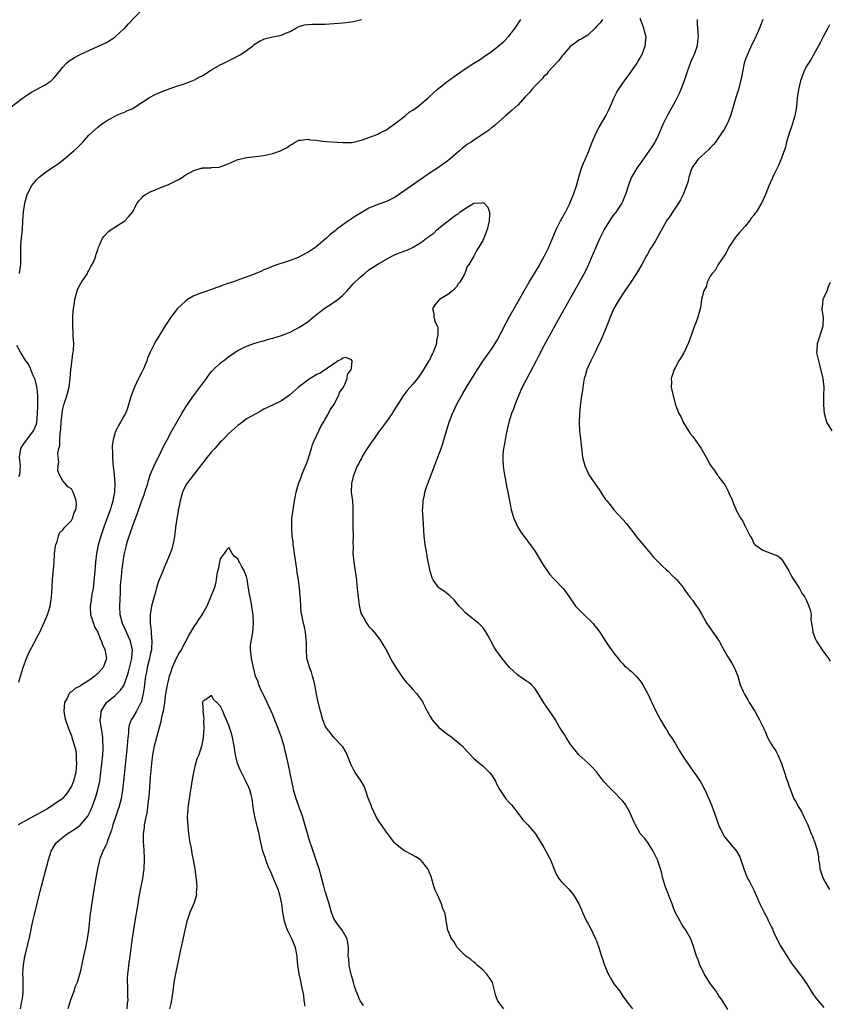
# Model space of a CAD drawing. Units: inches. Extents: x 2619000 to 2622000, y 1470000 to 1473000.
# Drawn here: x 2621291 to 2621476, y 1471810 to 1472035 of the extents above; entities that cross this region are included whole.
import ezdxf

# ---------------------------------------------------------------- set-up
doc = ezdxf.new("R2010")
doc.units = ezdxf.units.IN
doc.header["$MEASUREMENT"] = 0
doc.layers.add('LD26191470_10ft', color=121, linetype='Continuous')

msp = doc.modelspace()

# ---------------------------------------------------------------- linework, layer by layer
at = {"layer": 'LD26191470_10ft'}
for points, elevation in [([(2621289.25, 1472015), (2621291.85, 1472017), (2621292.51, 1472017.49), (2621293.72, 1472018.28), (2621295, 1472019), (2621297, 1472020.08), (2621298.4, 1472021), (2621298.71, 1472021.29), (2621299, 1472021.59), (2621300.2, 1472023), (2621301, 1472024.06), (2621301.88, 1472025), (2621302.48, 1472025.52), (2621303.71, 1472026.29), (2621305, 1472027), (2621307, 1472027.94), (2621308.66, 1472028.66), (2621309.36, 1472029), (2621311, 1472029.73), (2621311.79, 1472030.21), (2621313.01, 1472031), (2621315, 1472032.83), (2621315.21, 1472033), (2621316.03, 1472033.97), (2621318.84, 1472037)], 9480), ([(2621424.36, 1472035), (2621423.81, 1472034.19), (2621423, 1472033.35), (2621422.86, 1472033.14), (2621421, 1472031.41), (2621419.5, 1472030.5), (2621419, 1472030.28), (2621418.3, 1472029.7), (2621417.22, 1472029), (2621417, 1472028.82), (2621415.48, 1472027), (2621415.27, 1472026.73), (2621415, 1472026.49), (2621414.39, 1472025.61), (2621413, 1472024.19), (2621411.95, 1472023), (2621411.56, 1472022.44), (2621411, 1472021.95), (2621410.57, 1472021.43), (2621410.1, 1472021), (2621409, 1472019.8), (2621408.21, 1472019), (2621407.66, 1472018.34), (2621407, 1472017.62), (2621406.71, 1472017.29), (2621405, 1472015.44), (2621403.72, 1472014.28), (2621402.24, 1472013), (2621399.97, 1472011), (2621399.44, 1472010.56), (2621399, 1472010.22), (2621398.34, 1472009.66), (2621397.42, 1472009), (2621395, 1472007.44), (2621394.36, 1472007), (2621393.53, 1472006.47), (2621393, 1472006.07), (2621392.37, 1472005.63), (2621391.68, 1472005), (2621389, 1472002.72), (2621388, 1472002), (2621387, 1472001.24), (2621386.65, 1472001), (2621385, 1471999.97), (2621383.23, 1471998.77), (2621379, 1471995.74), (2621377, 1471994.39), (2621375, 1471993.41), (2621373, 1471992.73), (2621372.52, 1471992.52), (2621371, 1471991.91), (2621367.95, 1471990.05), (2621366.31, 1471989), (2621365, 1471988.07), (2621363.59, 1471987), (2621363.27, 1471986.73), (2621363, 1471986.48), (2621362.16, 1471985.84), (2621361.27, 1471985), (2621361, 1471984.77), (2621358.83, 1471983), (2621357, 1471981.77), (2621356.48, 1471981.52), (2621355, 1471980.69), (2621354.47, 1471980.47), (2621353, 1471979.91), (2621349, 1471978.64), (2621347.87, 1471978.13), (2621347, 1471977.8), (2621346.47, 1471977.53), (2621345, 1471976.91), (2621341, 1471975.46), (2621339.79, 1471975), (2621339, 1471974.72), (2621337.68, 1471974.32), (2621337, 1471974.03), (2621336.2, 1471973.8), (2621335, 1471973.34), (2621333, 1471972.65), (2621332.38, 1471972.38), (2621331, 1471971.84), (2621329.56, 1471971), (2621329, 1471970.6), (2621328.16, 1471969.84), (2621327.26, 1471969), (2621325.7, 1471967), (2621324.4, 1471965), (2621322.35, 1471961.65), (2621322, 1471961), (2621321.02, 1471958.98), (2621320.39, 1471957.61), (2621320.23, 1471957), (2621319.73, 1471955.73), (2621319.41, 1471955), (2621319.26, 1471954.74), (2621319, 1471954.24), (2621318.55, 1471953.45), (2621318.36, 1471953), (2621317.81, 1471951.81), (2621317.39, 1471951), (2621316.73, 1471949.27), (2621316.53, 1471948.53), (2621316.06, 1471947), (2621315.79, 1471946.21), (2621315.33, 1471945), (2621315, 1471944.38), (2621314.21, 1471943), (2621313.76, 1471942.24), (2621313.11, 1471941), (2621313, 1471940.67), (2621312.53, 1471939), (2621312.33, 1471937.67), (2621312.33, 1471937), (2621312.38, 1471936.38), (2621312.35, 1471935), (2621312.44, 1471933.56), (2621312.74, 1471931), (2621312.92, 1471929), (2621312.84, 1471927), (2621312.5, 1471925.5), (2621312.43, 1471925), (2621312.2, 1471924.2), (2621311.82, 1471923), (2621310.4, 1471919), (2621309.71, 1471917), (2621309.11, 1471914.89), (2621308.71, 1471913), (2621308.48, 1471911), (2621308.33, 1471909), (2621308.25, 1471908.25), (2621308.07, 1471905.93), (2621307.93, 1471905), (2621307.68, 1471903.68), (2621307.54, 1471902.46), (2621307.27, 1471901), (2621307.38, 1471899), (2621307.6, 1471898.4), (2621308.03, 1471897), (2621308.28, 1471896.28), (2621309, 1471895), (2621309.53, 1471893.53), (2621309.87, 1471893), (2621310.11, 1471892.11), (2621310.69, 1471891), (2621310.72, 1471890.72), (2621311, 1471889), (2621310.24, 1471887), (2621309, 1471885.62), (2621308.68, 1471885.32), (2621308.38, 1471885), (2621307, 1471883.99), (2621305.16, 1471882.84), (2621305, 1471882.71), (2621303.83, 1471882.17), (2621303, 1471881.42), (2621302.72, 1471881.28), (2621302.49, 1471881), (2621301.99, 1471879.99), (2621301.42, 1471879), (2621301.26, 1471877), (2621301.51, 1471875.51), (2621301.62, 1471875), (2621302.32, 1471873), (2621302.53, 1471872.53), (2621303, 1471871.33), (2621303.08, 1471871.08), (2621303.71, 1471869), (2621303.98, 1471867.98), (2621304.1, 1471867), (2621304.09, 1471865.91), (2621304.17, 1471865), (2621304.11, 1471864.11), (2621303.97, 1471863), (2621303.46, 1471861), (2621303, 1471859.89), (2621302.5, 1471859), (2621301.89, 1471858.11), (2621301, 1471857.14), (2621300.85, 1471857), (2621299, 1471855.64), (2621297.98, 1471855), (2621297.36, 1471854.64), (2621293, 1471852.26), (2621290.83, 1471851)], 9450), ([(2621291, 1471883.62), (2621291.37, 1471885), (2621291.76, 1471886.24), (2621291.97, 1471887), (2621292.77, 1471889.23), (2621293.41, 1471890.59), (2621294.42, 1471892.42), (2621295.48, 1471894.52), (2621295.77, 1471895), (2621296.41, 1471896.41), (2621296.75, 1471897.25), (2621297.5, 1471899), (2621298.16, 1471901), (2621298.48, 1471903), (2621298.58, 1471905.42), (2621298.67, 1471907), (2621299.03, 1471910.97), (2621299.16, 1471913), (2621299.34, 1471914.66), (2621299.42, 1471915), (2621299.76, 1471915.76), (2621300.07, 1471917), (2621300.24, 1471917.76), (2621301, 1471918.4), (2621301.49, 1471919), (2621303, 1471920.57), (2621303.26, 1471921), (2621303.6, 1471922.4), (2621303.98, 1471923), (2621304.15, 1471924.15), (2621304.1, 1471925), (2621303.61, 1471926.39), (2621303.43, 1471927), (2621303, 1471927.74), (2621302.21, 1471928.21), (2621301.56, 1471929), (2621301, 1471929.59), (2621300.3, 1471931), (2621299.92, 1471931.92), (2621299.96, 1471933), (2621300.12, 1471933.88), (2621299.96, 1471935), (2621299.9, 1471935.9), (2621300.12, 1471937), (2621300.32, 1471937.68), (2621300.33, 1471939), (2621300.42, 1471940.42), (2621300.53, 1471941), (2621300.58, 1471941.42), (2621300.68, 1471943), (2621300.85, 1471945), (2621301, 1471946.04), (2621301.24, 1471947), (2621301.91, 1471949), (2621302.45, 1471951), (2621302.73, 1471953), (2621302.89, 1471955), (2621303, 1471956.04), (2621303.34, 1471958.66), (2621303.42, 1471959), (2621303.48, 1471959.48), (2621303.52, 1471961), (2621303.41, 1471962.59), (2621303.41, 1471963), (2621303.39, 1471963.39), (2621303.29, 1471965), (2621303.33, 1471967.33), (2621303.48, 1471969), (2621303.7, 1471970.3), (2621303.77, 1471971), (2621304.29, 1471973), (2621304.5, 1471973.5), (2621305, 1471974.47), (2621305.21, 1471974.79), (2621305.3, 1471975), (2621306.64, 1471977), (2621306.76, 1471977.24), (2621307, 1471977.66), (2621307.46, 1471978.54), (2621307.73, 1471979), (2621308.34, 1471980.34), (2621308.56, 1471981), (2621308.64, 1471981.36), (2621309, 1471982.37), (2621309.21, 1471983), (2621309.42, 1471983.42), (2621310.11, 1471985), (2621310.51, 1471985.49), (2621311.46, 1471986.54), (2621312.08, 1471987), (2621315, 1471988.87), (2621315.17, 1471989), (2621316.08, 1471989.92), (2621316.98, 1471991), (2621318.05, 1471993), (2621318.42, 1471993.58), (2621319, 1471994.15), (2621319.39, 1471994.61), (2621319.95, 1471995), (2621321, 1471995.62), (2621322.02, 1471996.02), (2621323, 1471996.48), (2621325, 1471997.2), (2621327, 1471998.17), (2621327.54, 1471998.46), (2621328.35, 1471999), (2621329, 1471999.41), (2621329.97, 1471999.97), (2621331, 1472000.52), (2621332.68, 1472001), (2621332.94, 1472001.06), (2621333, 1472001.09), (2621334.89, 1472001.11), (2621335, 1472001.14), (2621336.71, 1472001.29), (2621337, 1472001.34), (2621338.18, 1472001.82), (2621339, 1472002.11), (2621341, 1472002.97), (2621341.1, 1472003), (2621343, 1472003.47), (2621345.77, 1472003.77), (2621347, 1472003.93), (2621349, 1472004.4), (2621350.8, 1472005), (2621352.28, 1472005.72), (2621353, 1472006.28), (2621353.47, 1472006.53), (2621354.14, 1472007), (2621355, 1472007.42), (2621355.43, 1472007.43), (2621357, 1472007.66), (2621357.5, 1472007.5), (2621359, 1472007.39), (2621359.31, 1472007.31), (2621361.14, 1472007.14), (2621365, 1472006.87), (2621367, 1472006.91), (2621367.47, 1472007), (2621369, 1472007.37), (2621369.53, 1472007.53), (2621371, 1472008.06), (2621372.63, 1472008.63), (2621373, 1472008.78), (2621373.44, 1472009), (2621374.44, 1472009.56), (2621375, 1472009.8), (2621375.66, 1472010.34), (2621377, 1472011.24), (2621379.24, 1472013), (2621380.21, 1472013.79), (2621381, 1472014.27), (2621382.06, 1472015), (2621384.44, 1472017), (2621384.72, 1472017.28), (2621385.78, 1472018.22), (2621386.6, 1472019), (2621389.07, 1472021), (2621391, 1472022.31), (2621391.42, 1472022.58), (2621391.98, 1472023), (2621393, 1472023.69), (2621395, 1472025.01), (2621396.23, 1472025.77), (2621397, 1472026.34), (2621397.41, 1472026.59), (2621397.98, 1472027), (2621399, 1472027.71), (2621400.87, 1472029.12), (2621401.94, 1472030.06), (2621403, 1472031.18), (2621404.38, 1472033), (2621405.74, 1472035)], 9460), ([(2621291.16, 1471977), (2621291.37, 1471978.63), (2621291.4, 1471979), (2621291.42, 1471981), (2621291.4, 1471982.6), (2621291.41, 1471983), (2621291.46, 1471983.46), (2621291.58, 1471985), (2621291.82, 1471987), (2621291.92, 1471989), (2621291.96, 1471990.04), (2621292.01, 1471991), (2621292.32, 1471993), (2621292.89, 1471995), (2621293, 1471995.27), (2621293.87, 1471997), (2621295, 1471998.39), (2621295.31, 1471998.69), (2621295.66, 1471999), (2621297, 1472000), (2621299, 1472001.37), (2621299.95, 1472002.05), (2621301.21, 1472003), (2621303.57, 1472005), (2621304.3, 1472005.7), (2621305.62, 1472007), (2621307, 1472008.56), (2621308.26, 1472009.74), (2621309, 1472010.41), (2621309.78, 1472011), (2621311, 1472011.82), (2621313.1, 1472013), (2621314.44, 1472013.56), (2621315, 1472013.75), (2621315.84, 1472014.16), (2621317, 1472014.66), (2621317.56, 1472015), (2621320.59, 1472017), (2621320.83, 1472017.17), (2621322.13, 1472017.87), (2621323, 1472018.27), (2621323.52, 1472018.48), (2621327, 1472019.72), (2621328.05, 1472020.05), (2621329, 1472020.38), (2621330.62, 1472021), (2621331, 1472021.16), (2621332.19, 1472021.81), (2621333, 1472022.23), (2621334.29, 1472023), (2621335, 1472023.46), (2621337, 1472024.61), (2621337.82, 1472025), (2621338.58, 1472025.42), (2621339.94, 1472026.06), (2621341.27, 1472026.73), (2621341.71, 1472027), (2621343, 1472027.89), (2621344.44, 1472029), (2621344.74, 1472029.26), (2621345.97, 1472030.04), (2621347, 1472030.5), (2621347.37, 1472030.63), (2621349.02, 1472031.02), (2621351, 1472031.43), (2621351.81, 1472031.81), (2621353, 1472032.26), (2621354.26, 1472033), (2621355, 1472033.38), (2621356.27, 1472033.73), (2621357, 1472033.86), (2621358.1, 1472033.9), (2621360.09, 1472033.91), (2621361, 1472033.94), (2621362, 1472034), (2621365, 1472034.23), (2621367, 1472034.46), (2621367.45, 1472034.55), (2621369, 1472034.91), (2621369.26, 1472035)], 9470), ([(2621453, 1471808.86), (2621451.72, 1471811), (2621451, 1471811.97), (2621450.32, 1471813), (2621449, 1471814.8), (2621447.63, 1471817), (2621447, 1471818.27), (2621446.66, 1471819), (2621446.21, 1471820.21), (2621445.89, 1471821), (2621445.25, 1471823), (2621444.55, 1471825), (2621443.43, 1471827), (2621443, 1471827.59), (2621442.42, 1471828.42), (2621442.1, 1471829), (2621441, 1471831.08), (2621440.45, 1471832.45), (2621440.27, 1471833), (2621439.46, 1471835), (2621439.36, 1471835.36), (2621439, 1471836.23), (2621438.67, 1471837), (2621438.32, 1471838.32), (2621438.12, 1471839), (2621437.93, 1471839.93), (2621437.65, 1471841), (2621436.94, 1471843), (2621435.96, 1471845), (2621435, 1471846.59), (2621434.71, 1471847), (2621433.95, 1471847.95), (2621433, 1471849.06), (2621431.9, 1471851), (2621431.61, 1471851.61), (2621431.04, 1471853), (2621430.4, 1471854.4), (2621430.04, 1471855), (2621429.66, 1471855.66), (2621429, 1471856.41), (2621428.74, 1471856.74), (2621427, 1471858.55), (2621426.49, 1471859), (2621425.76, 1471859.76), (2621424.8, 1471860.8), (2621424.63, 1471861), (2621423, 1471863.12), (2621422.11, 1471864.11), (2621421, 1471865.18), (2621419, 1471866.99), (2621418.11, 1471868.11), (2621417.37, 1471869), (2621417, 1471869.5), (2621416.06, 1471871), (2621415.69, 1471871.69), (2621415, 1471872.67), (2621414.88, 1471872.88), (2621414.48, 1471873.52), (2621413.61, 1471875), (2621413.37, 1471875.37), (2621413, 1471875.89), (2621412.58, 1471876.58), (2621411, 1471878.9), (2621409.71, 1471881), (2621409, 1471882.1), (2621408.17, 1471883), (2621407.56, 1471883.56), (2621407, 1471883.88), (2621405, 1471885.19), (2621403.09, 1471887), (2621402.15, 1471888.15), (2621401.48, 1471889), (2621400.01, 1471891), (2621399.63, 1471891.63), (2621398.22, 1471894.22), (2621397.49, 1471895.49), (2621397, 1471896.07), (2621396.57, 1471896.57), (2621396.09, 1471897), (2621393.61, 1471899), (2621393, 1471899.53), (2621392.28, 1471900.28), (2621391.6, 1471901), (2621391, 1471901.77), (2621390.44, 1471902.44), (2621389.8, 1471903), (2621389.43, 1471903.43), (2621389, 1471903.75), (2621388.3, 1471904.3), (2621387.18, 1471905), (2621387, 1471905.14), (2621385.65, 1471907), (2621385.43, 1471907.43), (2621384.97, 1471908.97), (2621384.34, 1471912.34), (2621384.19, 1471913), (2621383.84, 1471915), (2621383.64, 1471917), (2621383.37, 1471921), (2621383.27, 1471923), (2621383.28, 1471923.28), (2621383.38, 1471925), (2621383.69, 1471926.31), (2621383.8, 1471927), (2621384.17, 1471928.17), (2621384.45, 1471929), (2621385.2, 1471931), (2621386.74, 1471935), (2621387.48, 1471937), (2621387.87, 1471938.13), (2621388.15, 1471939), (2621389.35, 1471943), (2621390.09, 1471945), (2621390.39, 1471945.61), (2621391.03, 1471947), (2621392.13, 1471949), (2621392.46, 1471949.54), (2621393.32, 1471951), (2621395.79, 1471955), (2621397.08, 1471957), (2621399, 1471959.71), (2621399.84, 1471961), (2621400.28, 1471961.72), (2621401, 1471963.05), (2621402.34, 1471965.66), (2621403.07, 1471967), (2621404.48, 1471969.52), (2621406.48, 1471973), (2621407.64, 1471975), (2621409.64, 1471978.36), (2621411.13, 1471981), (2621412.12, 1471983), (2621413.75, 1471987), (2621414.77, 1471989), (2621415.89, 1471991), (2621416.8, 1471992.8), (2621416.9, 1471993), (2621417.75, 1471995), (2621418.41, 1471997), (2621418.95, 1471999), (2621419.56, 1472001), (2621419.95, 1472002.05), (2621420.4, 1472003), (2621421.27, 1472005), (2621422.04, 1472007), (2621422.91, 1472009.09), (2621423.6, 1472010.4), (2621425.15, 1472013), (2621425.78, 1472014.22), (2621426.12, 1472015), (2621426.97, 1472017.03), (2621427.62, 1472018.38), (2621428.01, 1472019), (2621429, 1472020.46), (2621429.39, 1472021), (2621430.66, 1472022.66), (2621432.3, 1472025), (2621432.5, 1472025.5), (2621433, 1472026.19), (2621433.26, 1472026.74), (2621433.44, 1472027), (2621433.7, 1472027.7), (2621434.13, 1472029), (2621434.33, 1472031), (2621434.03, 1472032.03), (2621433.86, 1472033), (2621433.16, 1472034.84), (2621433, 1472035.22)], 9450), ([(2621446.02, 1472035), (2621446.04, 1472033.96), (2621446.11, 1472033), (2621446.22, 1472031), (2621446.1, 1472030.1), (2621446.02, 1472029), (2621445.3, 1472027), (2621445, 1472026.37), (2621444.59, 1472025.41), (2621443.75, 1472023), (2621443.07, 1472021), (2621442.29, 1472019), (2621441.91, 1472018.09), (2621441, 1472016.26), (2621439.14, 1472013), (2621438.19, 1472011), (2621437.36, 1472009), (2621437, 1472008.25), (2621436.35, 1472007), (2621435.84, 1472006.16), (2621435, 1472004.91), (2621433.38, 1472002.62), (2621432.2, 1472001), (2621430.97, 1471999), (2621430.22, 1471997), (2621429.95, 1471995.95), (2621429.64, 1471995), (2621429.43, 1471994.57), (2621429, 1471993.47), (2621428.8, 1471993), (2621427.43, 1471991), (2621427.24, 1471990.76), (2621427, 1471990.43), (2621426.37, 1471989.63), (2621425.98, 1471989), (2621424.79, 1471987), (2621423.76, 1471985), (2621423, 1471983.31), (2621422.04, 1471981), (2621421.18, 1471979), (2621420.47, 1471977.53), (2621419.08, 1471974.92), (2621415, 1471967.74), (2621413.48, 1471965), (2621411, 1471960.48), (2621409.79, 1471958.21), (2621409.18, 1471957), (2621407.74, 1471954.26), (2621407.05, 1471953), (2621406.02, 1471951), (2621405.15, 1471949), (2621404.34, 1471947), (2621404, 1471946), (2621403.6, 1471945), (2621402.99, 1471943), (2621402.36, 1471940.36), (2621402.1, 1471939), (2621401.97, 1471938.03), (2621401.75, 1471937), (2621401.6, 1471935.6), (2621401.58, 1471935), (2621401.63, 1471934.37), (2621401.68, 1471933), (2621401.82, 1471931.82), (2621401.96, 1471931), (2621402.2, 1471929.8), (2621402.41, 1471928.41), (2621402.72, 1471927), (2621403.42, 1471923.42), (2621403.52, 1471923), (2621404.11, 1471921), (2621405.06, 1471919), (2621405.82, 1471917.82), (2621406.64, 1471916.64), (2621407, 1471916.2), (2621407.5, 1471915.5), (2621407.9, 1471915), (2621409, 1471913.49), (2621409.91, 1471911.91), (2621410.65, 1471910.66), (2621412.3, 1471908.3), (2621413.25, 1471907.25), (2621413.52, 1471907), (2621415.4, 1471905), (2621416.11, 1471904.11), (2621416.87, 1471903), (2621417, 1471902.84), (2621418.23, 1471901), (2621418.58, 1471900.58), (2621419, 1471900.19), (2621419.57, 1471899.57), (2621422.23, 1471897), (2621422.55, 1471896.55), (2621423, 1471896.02), (2621423.78, 1471895), (2621425.09, 1471893), (2621425.81, 1471891.81), (2621426.43, 1471891), (2621427, 1471890.22), (2621427.95, 1471889), (2621428.38, 1471888.38), (2621429, 1471887.8), (2621429.38, 1471887.38), (2621429.91, 1471887), (2621430.45, 1471886.45), (2621431, 1471886.04), (2621432.1, 1471885), (2621433, 1471883.9), (2621433.36, 1471883.36), (2621433.63, 1471883), (2621434.82, 1471880.82), (2621435.41, 1471879.41), (2621435.62, 1471879), (2621436.56, 1471877), (2621437.61, 1471875), (2621438.63, 1471873.37), (2621438.9, 1471872.9), (2621439, 1471872.78), (2621439.65, 1471871.65), (2621440.12, 1471871), (2621441, 1471869.7), (2621441.4, 1471869), (2621441.95, 1471867.95), (2621443, 1471866.31), (2621443.89, 1471865), (2621444.32, 1471864.32), (2621445.17, 1471863.17), (2621445.32, 1471863), (2621445.99, 1471861.99), (2621446.69, 1471861), (2621447, 1471860.44), (2621447.75, 1471859), (2621448.35, 1471857.65), (2621448.66, 1471857), (2621448.78, 1471856.78), (2621449, 1471856.29), (2621449.37, 1471855.37), (2621449.72, 1471854.28), (2621450.43, 1471852.43), (2621450.89, 1471851), (2621451.85, 1471849), (2621452.29, 1471848.29), (2621453, 1471847.36), (2621455.01, 1471845), (2621455.74, 1471843.74), (2621456.01, 1471843), (2621456.74, 1471840.74), (2621457, 1471840.19), (2621457.31, 1471839.31), (2621458.08, 1471837.92), (2621459, 1471836.07), (2621460.32, 1471833), (2621460.55, 1471832.55), (2621461.29, 1471831), (2621461.92, 1471829.92), (2621462.33, 1471829), (2621462.58, 1471828.58), (2621463, 1471827.67), (2621463.24, 1471827.24), (2621463.32, 1471827), (2621463.56, 1471826.44), (2621465, 1471823.5), (2621465.27, 1471823), (2621466.7, 1471820.7), (2621467.5, 1471819.49), (2621467.89, 1471819), (2621469, 1471817.52), (2621469.42, 1471817), (2621470.1, 1471816.1), (2621471, 1471814.82), (2621472.43, 1471812.43), (2621473, 1471811.66), (2621473.27, 1471811.27), (2621475, 1471809.29)], 9460), ([(2621461.01, 1472034.99), (2621460.29, 1472033), (2621459.28, 1472030.72), (2621458.6, 1472029.4), (2621457.87, 1472027.87), (2621457.48, 1472027), (2621457, 1472025.68), (2621456.79, 1472025), (2621456.37, 1472023), (2621456.17, 1472021.83), (2621455.44, 1472019), (2621454.87, 1472017.13), (2621454.25, 1472015), (2621453.64, 1472013), (2621453, 1472011.43), (2621452.8, 1472011), (2621452.15, 1472009.85), (2621451.61, 1472009), (2621451, 1472008.14), (2621450.17, 1472007), (2621449.66, 1472006.34), (2621449, 1472005.65), (2621448.69, 1472005.31), (2621447, 1472003.79), (2621446.2, 1472003), (2621445.7, 1472002.3), (2621445, 1472001.41), (2621444.77, 1472001), (2621444.63, 1472000.63), (2621444.12, 1471999), (2621443.95, 1471998.05), (2621443.61, 1471997), (2621442.83, 1471995), (2621442.21, 1471993.79), (2621441.72, 1471993), (2621441, 1471991.91), (2621440.37, 1471991), (2621439.84, 1471990.16), (2621439.03, 1471989), (2621436.46, 1471984.46), (2621435.59, 1471983), (2621435.36, 1471982.64), (2621434.63, 1471981.37), (2621434.45, 1471981), (2621433.35, 1471979), (2621432.15, 1471977), (2621430.84, 1471975), (2621429.51, 1471973), (2621428.15, 1471971), (2621427.75, 1471970.25), (2621426.95, 1471968.95), (2621426.12, 1471967), (2621425.86, 1471966.14), (2621425.33, 1471965), (2621424.08, 1471961.92), (2621423, 1471959.67), (2621422.7, 1471959), (2621422.4, 1471958.4), (2621421.74, 1471957), (2621420.82, 1471955), (2621420.43, 1471953.57), (2621420.22, 1471953), (2621420.04, 1471952.04), (2621419.87, 1471951), (2621419.78, 1471950.22), (2621419.59, 1471949), (2621419.36, 1471947.36), (2621419.31, 1471946.69), (2621419.12, 1471945), (2621419.04, 1471943), (2621419.15, 1471941), (2621419.46, 1471938.54), (2621419.74, 1471935.74), (2621419.84, 1471935), (2621420.31, 1471933), (2621421, 1471931.51), (2621421.26, 1471931), (2621421.76, 1471930.24), (2621422.61, 1471929), (2621422.78, 1471928.78), (2621423, 1471928.44), (2621423.62, 1471927.62), (2621423.97, 1471927), (2621425, 1471925.45), (2621425.33, 1471925), (2621426.1, 1471924.1), (2621426.94, 1471923), (2621429.83, 1471919.83), (2621430.71, 1471918.71), (2621431, 1471918.31), (2621432.46, 1471916.46), (2621433.39, 1471915.39), (2621435, 1471913.47), (2621435.36, 1471913), (2621436.12, 1471912.12), (2621438.09, 1471910.09), (2621439, 1471909.31), (2621439.39, 1471909), (2621440.13, 1471908.13), (2621441.4, 1471907), (2621442.87, 1471905.13), (2621443, 1471904.96), (2621443.77, 1471903.77), (2621444.37, 1471903), (2621445, 1471902.26), (2621445.51, 1471901.51), (2621445.87, 1471901), (2621446.33, 1471900.33), (2621447.08, 1471899.08), (2621448.24, 1471897), (2621451.04, 1471893), (2621451.72, 1471891.72), (2621452.14, 1471891), (2621453, 1471889.43), (2621453.92, 1471887.92), (2621454.5, 1471887), (2621454.65, 1471886.65), (2621455.29, 1471885), (2621455.86, 1471883), (2621456.49, 1471881.51), (2621456.72, 1471881), (2621456.84, 1471880.84), (2621457.59, 1471879.59), (2621457.91, 1471879), (2621459.17, 1471877), (2621459.82, 1471875.82), (2621460.29, 1471875), (2621461.24, 1471873), (2621461.78, 1471871.78), (2621462.1, 1471871), (2621463, 1471869.35), (2621463.21, 1471869), (2621463.96, 1471867.96), (2621464.48, 1471867), (2621465.3, 1471865), (2621465.95, 1471863), (2621466.45, 1471861.55), (2621466.75, 1471860.75), (2621467, 1471859.91), (2621467.24, 1471859.24), (2621467.31, 1471859), (2621468.13, 1471857), (2621468.46, 1471856.46), (2621469.23, 1471855), (2621469.91, 1471853.91), (2621470.58, 1471852.58), (2621471.31, 1471851), (2621472.1, 1471849), (2621472.38, 1471848.38), (2621472.9, 1471847), (2621473.49, 1471845), (2621473.71, 1471843.71), (2621473.78, 1471843), (2621473.94, 1471842.06), (2621474.08, 1471841), (2621474.27, 1471840.27), (2621474.72, 1471839), (2621475, 1471838.43), (2621475.78, 1471837), (2621476.24, 1471836.24)], 9470), ([(2621476.25, 1472033.75), (2621475.89, 1472033), (2621475, 1472031.32), (2621474.82, 1472031), (2621474.2, 1472029.8), (2621473.74, 1472029), (2621473, 1472027.58), (2621472.05, 1472025.95), (2621471.43, 1472025), (2621471, 1472024.29), (2621470.39, 1472023), (2621469.65, 1472021), (2621469.16, 1472019), (2621468.89, 1472017), (2621468.7, 1472015), (2621468.33, 1472013), (2621468, 1472012), (2621467.55, 1472010.45), (2621467.02, 1472009), (2621466.46, 1472007), (2621466.17, 1472005.83), (2621465.1, 1472002.9), (2621464.52, 1472001.48), (2621463.62, 1471999.62), (2621462.4, 1471997), (2621461.6, 1471995), (2621460.82, 1471993.18), (2621460.74, 1471993), (2621459.49, 1471991), (2621459.28, 1471990.72), (2621459, 1471990.3), (2621458.38, 1471989.62), (2621457.94, 1471989), (2621457, 1471987.79), (2621456.32, 1471987), (2621455.67, 1471986.33), (2621454.77, 1471985.23), (2621453.27, 1471983), (2621453, 1471982.47), (2621452.52, 1471981.48), (2621452.17, 1471981), (2621450.85, 1471979), (2621450.17, 1471977.83), (2621449.44, 1471977), (2621449, 1471976.32), (2621448.33, 1471975), (2621448.07, 1471973.93), (2621447.51, 1471973), (2621447, 1471971), (2621446.78, 1471969.22), (2621446.19, 1471967), (2621445.72, 1471965.72), (2621445.43, 1471965), (2621444.24, 1471961.76), (2621443.99, 1471961), (2621443, 1471958.81), (2621442.31, 1471957.69), (2621441.86, 1471957), (2621441, 1471955.42), (2621440.75, 1471955), (2621440.33, 1471953.67), (2621440.07, 1471953), (2621440.11, 1471952.11), (2621440.09, 1471951), (2621440.36, 1471949.64), (2621441.07, 1471947), (2621441.84, 1471945), (2621442.27, 1471944.27), (2621442.85, 1471943), (2621444.06, 1471941), (2621444.44, 1471940.44), (2621445, 1471939.72), (2621445.3, 1471939.3), (2621445.54, 1471939), (2621446.93, 1471937), (2621448.06, 1471935), (2621449, 1471933.27), (2621449.16, 1471933), (2621449.95, 1471931.95), (2621450.6, 1471931), (2621450.78, 1471930.78), (2621451, 1471930.46), (2621452.09, 1471929), (2621452.47, 1471928.47), (2621453, 1471927.36), (2621453.13, 1471927.13), (2621453.76, 1471925.76), (2621454.06, 1471925), (2621454.35, 1471924.35), (2621454.9, 1471923), (2621455, 1471922.79), (2621455.99, 1471921), (2621456.42, 1471920.42), (2621457, 1471919.21), (2621457.08, 1471919.08), (2621457.2, 1471918.8), (2621458.11, 1471917), (2621458.47, 1471916.47), (2621459, 1471915.3), (2621459.25, 1471915), (2621461, 1471913.73), (2621463, 1471913.02), (2621464.46, 1471912.46), (2621465, 1471912), (2621465.46, 1471911.46), (2621465.78, 1471911), (2621467, 1471909.07), (2621467.66, 1471907.66), (2621468.14, 1471907), (2621469.39, 1471905), (2621469.96, 1471903.96), (2621470.61, 1471903), (2621470.75, 1471902.75), (2621471, 1471902.27), (2621471.56, 1471901), (2621471.89, 1471899.89), (2621472.03, 1471899), (2621472.02, 1471897.98), (2621472.17, 1471897), (2621472.33, 1471896.33), (2621472.46, 1471895), (2621473, 1471893.58), (2621473.26, 1471893), (2621474.61, 1471891), (2621476.04, 1471889), (2621476.39, 1471888.39)], 9480), ([(2621291.34, 1471809), (2621291.62, 1471810.38), (2621291.76, 1471811), (2621291.87, 1471811.87), (2621291.98, 1471813), (2621291.95, 1471814.05), (2621291.93, 1471815.93), (2621291.88, 1471817), (2621291.94, 1471818.06), (2621292.01, 1471819), (2621292.37, 1471821), (2621292.51, 1471821.49), (2621293, 1471823.66), (2621293.33, 1471825), (2621293.63, 1471826.37), (2621293.94, 1471827.94), (2621294.16, 1471829), (2621294.52, 1471830.52), (2621295.89, 1471835.89), (2621297.74, 1471843), (2621298.38, 1471845), (2621298.59, 1471845.41), (2621299.34, 1471846.66), (2621299.59, 1471847), (2621301, 1471848.2), (2621302.04, 1471849), (2621303.87, 1471850.13), (2621305.03, 1471850.97), (2621306.72, 1471853), (2621306.84, 1471853.16), (2621307.48, 1471854.52), (2621308.57, 1471857.43), (2621309.05, 1471859), (2621309.47, 1471861), (2621309.75, 1471863), (2621309.98, 1471865), (2621310.17, 1471867), (2621310.24, 1471868.24), (2621310.26, 1471869), (2621310.21, 1471870.21), (2621310.14, 1471871), (2621310.01, 1471872.01), (2621309.85, 1471873), (2621309.64, 1471874.36), (2621309.58, 1471875), (2621309.72, 1471875.72), (2621309.78, 1471877), (2621311.04, 1471878.96), (2621313, 1471880.58), (2621314.23, 1471881.77), (2621315.03, 1471882.97), (2621315.76, 1471885), (2621316.06, 1471885.94), (2621316.73, 1471888.73), (2621316.79, 1471889), (2621316.78, 1471889.22), (2621316.92, 1471891), (2621316.6, 1471892.6), (2621316.47, 1471893), (2621316.01, 1471893.99), (2621315.58, 1471895), (2621315.42, 1471895.42), (2621314.68, 1471897), (2621314.15, 1471899), (2621314.07, 1471901), (2621314.21, 1471904.21), (2621314.24, 1471905.76), (2621314.34, 1471907), (2621314.51, 1471908.51), (2621314.54, 1471909), (2621314.59, 1471909.41), (2621314.8, 1471911), (2621315, 1471912.28), (2621315.12, 1471913), (2621315.49, 1471914.51), (2621315.59, 1471915), (2621315.82, 1471915.82), (2621316.2, 1471917), (2621316.43, 1471917.57), (2621317, 1471919.38), (2621317.62, 1471921), (2621318.01, 1471921.99), (2621319, 1471924.88), (2621319.6, 1471926.4), (2621319.81, 1471927), (2621320.44, 1471929), (2621320.53, 1471929.47), (2621321.03, 1471930.97), (2621322.25, 1471933.75), (2621322.92, 1471935), (2621324.23, 1471937.77), (2621324.85, 1471939), (2621325.93, 1471941), (2621328.23, 1471945), (2621329.28, 1471946.72), (2621329.46, 1471947), (2621330.89, 1471949), (2621333.84, 1471953), (2621334.31, 1471953.69), (2621335, 1471954.56), (2621335.21, 1471954.79), (2621335.45, 1471955), (2621337, 1471956.48), (2621338.46, 1471957.54), (2621339, 1471957.97), (2621340.45, 1471959), (2621341, 1471959.35), (2621341.67, 1471959.67), (2621343, 1471960.37), (2621344.95, 1471961.05), (2621346.49, 1471961.51), (2621347, 1471961.6), (2621348.06, 1471961.94), (2621349, 1471962.17), (2621351, 1471962.82), (2621353, 1471963.6), (2621355, 1471964.62), (2621355.56, 1471965), (2621357, 1471965.93), (2621358.23, 1471967), (2621359, 1471967.62), (2621361, 1471969.15), (2621362.16, 1471969.84), (2621363, 1471970.42), (2621363.38, 1471970.62), (2621363.92, 1471971), (2621365, 1471971.98), (2621366.01, 1471973), (2621367.42, 1471974.58), (2621369, 1471976.12), (2621370.03, 1471977), (2621371, 1471977.77), (2621373, 1471979.11), (2621375, 1471980.26), (2621376.38, 1471981), (2621377, 1471981.3), (2621378.23, 1471981.77), (2621379, 1471982.1), (2621379.7, 1471982.3), (2621381.12, 1471983), (2621383, 1471984.11), (2621384.15, 1471985), (2621384.66, 1471985.34), (2621385, 1471985.67), (2621385.86, 1471986.14), (2621386.61, 1471987), (2621388.8, 1471988.8), (2621391, 1471990.44), (2621391.42, 1471990.58), (2621391.74, 1471991), (2621393, 1471991.84), (2621394.96, 1471993), (2621395, 1471993.02), (2621396.88, 1471993.12), (2621397, 1471993.18), (2621397.36, 1471993), (2621398.14, 1471992.14), (2621398.52, 1471991), (2621398.53, 1471990.53), (2621398.48, 1471989), (2621398, 1471987), (2621397.23, 1471985), (2621397, 1471984.49), (2621396.14, 1471983), (2621395.67, 1471982.33), (2621395, 1471980.95), (2621393.82, 1471979), (2621393.47, 1471978.53), (2621393, 1471977.21), (2621392.93, 1471977.07), (2621392.81, 1471976.81), (2621391.78, 1471975), (2621391.42, 1471974.58), (2621391, 1471973.95), (2621390.1, 1471973), (2621389, 1471972.15), (2621387.13, 1471971), (2621387.06, 1471970.94), (2621386.14, 1471969.86), (2621385.49, 1471969), (2621385.83, 1471967.83), (2621385.83, 1471967), (2621386.15, 1471965.85), (2621386.58, 1471965), (2621386.71, 1471964.71), (2621386.75, 1471963), (2621386.4, 1471961.6), (2621386.41, 1471961), (2621386.15, 1471960.15), (2621385.7, 1471959), (2621385.45, 1471958.55), (2621385, 1471957.58), (2621384.8, 1471957.2), (2621384.71, 1471957), (2621383.5, 1471955), (2621383, 1471954.26), (2621382.06, 1471953), (2621381, 1471951.68), (2621379.77, 1471950.23), (2621378.82, 1471949), (2621377.52, 1471947), (2621376.56, 1471945.44), (2621376.27, 1471945), (2621375, 1471943.19), (2621373.4, 1471941), (2621371.96, 1471939), (2621371.59, 1471938.41), (2621370.59, 1471937), (2621369.91, 1471935.91), (2621369.36, 1471935), (2621369.26, 1471934.74), (2621369, 1471934.27), (2621368.59, 1471933.41), (2621368.33, 1471933), (2621367.83, 1471931.83), (2621367.51, 1471931), (2621367.39, 1471930.61), (2621367, 1471929), (2621366.97, 1471927), (2621367.21, 1471925), (2621367.35, 1471923.35), (2621367.34, 1471919), (2621367.37, 1471917), (2621367.35, 1471915.35), (2621367.36, 1471914.64), (2621367.35, 1471913), (2621367.52, 1471911), (2621367.99, 1471907.99), (2621368.12, 1471907), (2621368.24, 1471905.76), (2621368.33, 1471905), (2621368.51, 1471903), (2621368.77, 1471901.23), (2621368.82, 1471900.82), (2621369, 1471900.1), (2621369.25, 1471899.25), (2621369.37, 1471899), (2621369.9, 1471898.1), (2621370.49, 1471897), (2621371, 1471896.32), (2621371.63, 1471895.63), (2621372.16, 1471895), (2621373.42, 1471893.42), (2621373.7, 1471893), (2621374.2, 1471892.2), (2621374.91, 1471891), (2621376.33, 1471888.33), (2621377.16, 1471887), (2621378.7, 1471884.7), (2621379, 1471884.33), (2621379.56, 1471883.56), (2621380.08, 1471883), (2621381, 1471881.94), (2621381.85, 1471881), (2621383, 1471879.54), (2621383.22, 1471879.21), (2621383.34, 1471879), (2621383.62, 1471878.38), (2621384.31, 1471877), (2621385, 1471875.81), (2621385.44, 1471875), (2621387, 1471873.26), (2621387.31, 1471873), (2621388.26, 1471872.26), (2621389, 1471871.63), (2621389.41, 1471871.41), (2621389.99, 1471871), (2621390.55, 1471870.55), (2621391, 1471870.14), (2621392.38, 1471869), (2621393.6, 1471867.6), (2621395, 1471866.15), (2621396.35, 1471865), (2621397, 1471864.51), (2621397.78, 1471863.78), (2621398.55, 1471863), (2621399, 1471862.47), (2621399.91, 1471861), (2621400.22, 1471860.22), (2621400.93, 1471859), (2621402.29, 1471857), (2621403, 1471856.24), (2621403.56, 1471855.56), (2621405.31, 1471853.31), (2621405.58, 1471853), (2621406.19, 1471852.19), (2621407, 1471851.34), (2621407.15, 1471851.15), (2621407.31, 1471851), (2621409.07, 1471849), (2621411, 1471845.88), (2621411.99, 1471843.99), (2621412.47, 1471843), (2621413.78, 1471839.78), (2621414.25, 1471839), (2621414.54, 1471838.54), (2621415, 1471838.01), (2621415.96, 1471837), (2621416.5, 1471836.5), (2621417.44, 1471835.44), (2621417.73, 1471835), (2621418.96, 1471832.96), (2621419.58, 1471831.58), (2621419.82, 1471831), (2621420.74, 1471829), (2621421, 1471828.55), (2621421.54, 1471827.54), (2621422.81, 1471825), (2621423, 1471824.53), (2621423.54, 1471823), (2621423.76, 1471822.24), (2621424.15, 1471821), (2621424.4, 1471820.4), (2621424.81, 1471819), (2621425.67, 1471817), (2621426.13, 1471816.13), (2621427, 1471814.71), (2621428.3, 1471813), (2621429, 1471811.92), (2621429.39, 1471811.39), (2621429.69, 1471811), (2621430.22, 1471810.22), (2621431.26, 1471809)], 9440), ([(2621476.85, 1471941), (2621475.68, 1471943), (2621475.51, 1471943.51), (2621475.09, 1471945), (2621474.93, 1471947), (2621474.99, 1471948.99), (2621475.03, 1471951), (2621474.78, 1471953), (2621474.07, 1471956.07), (2621473.8, 1471957), (2621473.45, 1471958.55), (2621473.38, 1471959), (2621473.41, 1471959.41), (2621473.48, 1471961), (2621473.87, 1471962.13), (2621474.79, 1471965), (2621474.9, 1471967), (2621474.62, 1471968.62), (2621474.59, 1471969), (2621474.69, 1471969.31), (2621474.83, 1471971), (2621475, 1471971.42), (2621475.72, 1471973), (2621476.04, 1471973.96), (2621476.49, 1471975)], 9490), ([(2621291, 1471930.57), (2621291.18, 1471931), (2621291.35, 1471933), (2621291.11, 1471935), (2621291.46, 1471937), (2621292.03, 1471937.97), (2621292.77, 1471939), (2621293, 1471939.27), (2621294.36, 1471941), (2621295, 1471942.58), (2621295.1, 1471942.9), (2621295.28, 1471945), (2621295.32, 1471946.68), (2621295.35, 1471947.35), (2621295.33, 1471949), (2621295.13, 1471950.87), (2621295.12, 1471951.12), (2621294.72, 1471952.72), (2621294.19, 1471953.81), (2621293.72, 1471955), (2621293.53, 1471955.53), (2621293, 1471956.47), (2621292.6, 1471957), (2621291.39, 1471959), (2621290.55, 1471960.55)], 9470), ([(2621401.86, 1471809), (2621401, 1471810.1), (2621400.35, 1471811), (2621399.96, 1471811.96), (2621399.21, 1471815), (2621399.14, 1471815.14), (2621399, 1471815.37), (2621398.35, 1471816.35), (2621397.87, 1471817), (2621397, 1471817.94), (2621395.75, 1471819), (2621395.37, 1471819.37), (2621395, 1471819.64), (2621394.25, 1471820.25), (2621393.17, 1471821), (2621393, 1471821.15), (2621391.19, 1471823), (2621391, 1471823.29), (2621390.37, 1471824.37), (2621389.88, 1471825), (2621389, 1471827), (2621388.74, 1471828.74), (2621388.67, 1471829), (2621388.66, 1471829.34), (2621388.36, 1471831), (2621387.86, 1471831.87), (2621387.61, 1471833), (2621387, 1471834.32), (2621386.64, 1471835), (2621386.1, 1471836.1), (2621385.8, 1471837), (2621385.37, 1471838.63), (2621385.26, 1471839), (2621384.64, 1471840.64), (2621384.49, 1471841), (2621383, 1471842.79), (2621382.77, 1471843), (2621381.74, 1471843.74), (2621380.43, 1471844.43), (2621379.24, 1471845), (2621379, 1471845.15), (2621377, 1471846.73), (2621376.75, 1471847), (2621376.03, 1471848.03), (2621375.31, 1471849), (2621375, 1471849.34), (2621373.9, 1471851), (2621373.51, 1471851.51), (2621373, 1471852.24), (2621372.71, 1471852.71), (2621371.64, 1471855), (2621371.51, 1471855.51), (2621370.85, 1471857.15), (2621370.21, 1471859), (2621369.88, 1471859.88), (2621369.21, 1471861), (2621367.87, 1471863), (2621367.55, 1471863.55), (2621367, 1471864.56), (2621366.85, 1471864.85), (2621366.05, 1471867), (2621365.73, 1471867.73), (2621365, 1471868.85), (2621364.95, 1471868.95), (2621362.95, 1471871), (2621362.1, 1471872.1), (2621361.37, 1471873), (2621361, 1471873.65), (2621360.48, 1471875), (2621359.92, 1471877), (2621359.33, 1471879.33), (2621359, 1471880.85), (2621358.6, 1471883), (2621358.31, 1471884.31), (2621358.09, 1471885), (2621357.88, 1471885.88), (2621357.38, 1471887), (2621357.33, 1471887.33), (2621357, 1471888.33), (2621356.87, 1471888.87), (2621356.83, 1471889), (2621356.79, 1471889.21), (2621356.69, 1471891), (2621356.71, 1471892.71), (2621356.62, 1471893.38), (2621356.49, 1471895), (2621356.26, 1471896.26), (2621356.07, 1471897), (2621355.62, 1471899), (2621355.53, 1471899.53), (2621355.4, 1471901), (2621355.36, 1471902.64), (2621355.29, 1471903.29), (2621355.16, 1471905), (2621354.87, 1471907), (2621354.6, 1471908.6), (2621354.5, 1471909.5), (2621354.01, 1471913), (2621353.81, 1471914.19), (2621353.7, 1471915), (2621353.64, 1471915.64), (2621353.44, 1471917), (2621353.35, 1471918.65), (2621353.34, 1471919), (2621353.41, 1471921), (2621353.58, 1471922.42), (2621353.66, 1471923), (2621353.99, 1471925), (2621354.17, 1471925.83), (2621354.37, 1471927), (2621354.91, 1471928.91), (2621355.54, 1471930.46), (2621355.67, 1471931), (2621356.08, 1471932.08), (2621356.64, 1471933.36), (2621357, 1471934.36), (2621357.34, 1471935.34), (2621357.87, 1471937), (2621358.12, 1471937.88), (2621359, 1471939.89), (2621359.55, 1471941), (2621360, 1471942), (2621360.61, 1471943), (2621361, 1471943.7), (2621361.78, 1471945), (2621362.16, 1471945.84), (2621362.96, 1471947), (2621364.06, 1471949), (2621364.24, 1471949.76), (2621365, 1471950.79), (2621365.3, 1471951.3), (2621366.01, 1471953), (2621366.07, 1471953.93), (2621366.96, 1471955), (2621367, 1471955.35), (2621367.13, 1471957), (2621367, 1471957.22), (2621365.75, 1471957.75), (2621365, 1471957.66), (2621364.65, 1471957.35), (2621363.96, 1471957), (2621363, 1471956.32), (2621359.82, 1471954.18), (2621359, 1471953.89), (2621358.47, 1471953.53), (2621357.57, 1471953), (2621357, 1471952.62), (2621354.89, 1471951), (2621352.83, 1471949.17), (2621351, 1471947.91), (2621347.69, 1471946.31), (2621347, 1471945.96), (2621346.38, 1471945.62), (2621345.31, 1471945), (2621343, 1471943.73), (2621342.06, 1471943), (2621341, 1471942.23), (2621340.38, 1471941.62), (2621339, 1471940.41), (2621337.31, 1471938.69), (2621337, 1471938.4), (2621335.77, 1471937), (2621335, 1471936.22), (2621334.05, 1471935), (2621333, 1471933.72), (2621332.7, 1471933.3), (2621332.5, 1471933), (2621330.88, 1471931), (2621329.34, 1471929), (2621329, 1471928.32), (2621328.42, 1471927), (2621328.1, 1471925.9), (2621327.87, 1471925), (2621327.53, 1471923.53), (2621327.43, 1471923), (2621327.39, 1471922.61), (2621327.06, 1471921), (2621326.8, 1471919), (2621326.76, 1471918.76), (2621326.57, 1471917), (2621326.45, 1471916.45), (2621326.19, 1471915), (2621325.91, 1471914.09), (2621325.56, 1471913), (2621324.74, 1471911), (2621324.2, 1471909.8), (2621323.86, 1471909), (2621323, 1471906.86), (2621322.55, 1471905.45), (2621322.2, 1471904.2), (2621321.66, 1471902.34), (2621321.32, 1471901), (2621320.97, 1471899), (2621320.97, 1471897.03), (2621321.25, 1471895.25), (2621321.23, 1471894.77), (2621321.41, 1471893), (2621321.31, 1471891.31), (2621321.27, 1471891), (2621321, 1471889.9), (2621320.81, 1471889), (2621320.32, 1471887), (2621320.12, 1471885.88), (2621319.93, 1471885), (2621319.77, 1471883.77), (2621319.63, 1471882.37), (2621319.42, 1471881), (2621319, 1471879.24), (2621318.92, 1471879), (2621318.82, 1471878.82), (2621317.88, 1471877), (2621317, 1471875.54), (2621316.63, 1471875), (2621316.18, 1471873.82), (2621316.03, 1471873), (2621316.01, 1471872.01), (2621315.8, 1471870.2), (2621315.74, 1471869), (2621314.93, 1471861), (2621314.7, 1471859), (2621314.48, 1471857.52), (2621314.38, 1471857), (2621314.12, 1471856.12), (2621313.84, 1471855), (2621313.63, 1471854.37), (2621313.14, 1471853), (2621312.48, 1471851), (2621312.16, 1471849.84), (2621311.19, 1471847.19), (2621311.12, 1471846.88), (2621311, 1471846.62), (2621310.19, 1471845), (2621309.64, 1471843.64), (2621309.42, 1471843), (2621309.36, 1471842.64), (2621308.95, 1471840.95), (2621308.37, 1471837.63), (2621308.14, 1471836.15), (2621307.78, 1471834.22), (2621307.29, 1471830.71), (2621306.88, 1471827), (2621306.6, 1471825), (2621306.19, 1471823), (2621305.73, 1471821), (2621305, 1471817.41), (2621304.87, 1471816.87), (2621304.28, 1471815), (2621303.89, 1471814.11), (2621303.51, 1471813), (2621302.76, 1471811), (2621302.17, 1471809)], 9430), ([(2621369.74, 1471809.74), (2621369, 1471810.82), (2621368.91, 1471811), (2621368.38, 1471812.38), (2621368.09, 1471813), (2621367.62, 1471814.38), (2621367.44, 1471815), (2621367.38, 1471815.38), (2621367, 1471816.58), (2621366.93, 1471816.93), (2621366.86, 1471817.14), (2621366.5, 1471819), (2621366.41, 1471820.41), (2621366.27, 1471821), (2621366.31, 1471822.31), (2621366.32, 1471823), (2621366.05, 1471825), (2621364.86, 1471827), (2621364.05, 1471828.05), (2621363.34, 1471829), (2621363, 1471829.62), (2621362.45, 1471831), (2621362.12, 1471832.12), (2621361.89, 1471833), (2621361.36, 1471834.64), (2621361.21, 1471835.21), (2621361, 1471835.82), (2621360.74, 1471836.74), (2621360.66, 1471837), (2621360.17, 1471839), (2621359.63, 1471841), (2621359, 1471842.74), (2621357.91, 1471845.91), (2621357.6, 1471847), (2621357.44, 1471847.44), (2621355.8, 1471853), (2621355.07, 1471855.07), (2621354.36, 1471857), (2621353.77, 1471859), (2621353.64, 1471859.64), (2621353.34, 1471861), (2621352.62, 1471864.62), (2621352.53, 1471865), (2621352.08, 1471867), (2621351.86, 1471867.86), (2621351.59, 1471869), (2621350.98, 1471871), (2621350.26, 1471873), (2621349.35, 1471875.35), (2621349, 1471876.13), (2621348.64, 1471877), (2621347.75, 1471879), (2621347.54, 1471879.54), (2621347, 1471880.51), (2621346.84, 1471880.84), (2621346.74, 1471881), (2621346.44, 1471881.56), (2621345.8, 1471883), (2621345.67, 1471883.67), (2621345.09, 1471885), (2621344.59, 1471887), (2621344.13, 1471889), (2621344.1, 1471889.9), (2621343.94, 1471891), (2621343.96, 1471891.96), (2621344.11, 1471893), (2621344.26, 1471893.74), (2621344.44, 1471895), (2621344.64, 1471897), (2621344.55, 1471899), (2621344.32, 1471900.32), (2621344.22, 1471901), (2621344.05, 1471901.95), (2621343.83, 1471903), (2621343.7, 1471903.7), (2621343.48, 1471905), (2621343.15, 1471907.15), (2621343, 1471907.76), (2621342.65, 1471908.65), (2621342.53, 1471909), (2621341.95, 1471909.95), (2621341.42, 1471911), (2621341.26, 1471911.26), (2621341, 1471911.79), (2621340.29, 1471912.29), (2621339.77, 1471913), (2621339, 1471914.35), (2621338.33, 1471913.67), (2621337.93, 1471913), (2621337, 1471911.75), (2621336.82, 1471911), (2621336.54, 1471909.46), (2621336.41, 1471909), (2621336.25, 1471908.25), (2621336.09, 1471907), (2621335.92, 1471906.08), (2621335.59, 1471905), (2621334.81, 1471903), (2621334.63, 1471902.63), (2621333.94, 1471901), (2621333, 1471899.39), (2621332.8, 1471899), (2621332.07, 1471897.93), (2621331.48, 1471897), (2621331, 1471896.35), (2621330.24, 1471895), (2621329.76, 1471894.24), (2621329.16, 1471893), (2621329, 1471892.74), (2621328.1, 1471891), (2621327.65, 1471890.35), (2621327, 1471889.14), (2621326.02, 1471887), (2621325.55, 1471885.55), (2621325.34, 1471885), (2621325, 1471883.61), (2621324.87, 1471883), (2621324.59, 1471881.41), (2621324.44, 1471880.44), (2621324.24, 1471879), (2621324.12, 1471877.88), (2621323.93, 1471877), (2621323.6, 1471875.6), (2621323.46, 1471874.54), (2621322.96, 1471872.96), (2621322.42, 1471871), (2621321.92, 1471869), (2621321.54, 1471867), (2621321.29, 1471865), (2621321, 1471861.97), (2621320.67, 1471857.33), (2621320.57, 1471856.57), (2621320.41, 1471855), (2621320.23, 1471853.77), (2621319.76, 1471851.76), (2621319.64, 1471851), (2621319.6, 1471850.4), (2621319.39, 1471849), (2621319.42, 1471847), (2621319.45, 1471846.55), (2621319.57, 1471845), (2621319.63, 1471843.63), (2621319.63, 1471843), (2621319.55, 1471841), (2621319.26, 1471838.74), (2621318.5, 1471835), (2621318.14, 1471833), (2621317.49, 1471829), (2621316.89, 1471825.11), (2621316.31, 1471821), (2621316.04, 1471819), (2621315.95, 1471818.05), (2621315.83, 1471817), (2621315.75, 1471815.75), (2621315.75, 1471815), (2621315.82, 1471814.18), (2621315.8, 1471813), (2621315.81, 1471811.81), (2621315.87, 1471811), (2621315.77, 1471810.23), (2621315.66, 1471809)], 9420), ([(2621356.39, 1471809.61), (2621356.19, 1471811), (2621356.12, 1471812.12), (2621355.59, 1471814.41), (2621355.51, 1471815), (2621355.03, 1471817), (2621354.76, 1471819), (2621354.61, 1471820.61), (2621354.6, 1471821), (2621354.21, 1471823), (2621353.39, 1471825), (2621352.41, 1471827), (2621352.02, 1471828.02), (2621351.7, 1471829), (2621351.32, 1471831), (2621351.05, 1471833), (2621351, 1471833.28), (2621350.63, 1471835), (2621350.23, 1471836.23), (2621349.67, 1471837.67), (2621348.47, 1471840.47), (2621348.23, 1471841), (2621347.67, 1471842.33), (2621347.42, 1471843), (2621347.34, 1471843.34), (2621346.81, 1471844.81), (2621346.72, 1471845), (2621346.25, 1471847), (2621346.03, 1471848.03), (2621345.88, 1471849), (2621345.56, 1471850.44), (2621345.3, 1471851.3), (2621344.92, 1471852.92), (2621344.56, 1471855), (2621344.36, 1471856.36), (2621344.3, 1471857), (2621344.09, 1471857.91), (2621343.79, 1471859), (2621343.53, 1471859.53), (2621342.89, 1471861), (2621342.23, 1471862.23), (2621341.84, 1471863), (2621341.59, 1471863.59), (2621340.95, 1471865), (2621340.46, 1471867), (2621340.19, 1471869), (2621339.8, 1471871), (2621339.64, 1471871.64), (2621339, 1471873.71), (2621338.44, 1471875), (2621337.98, 1471875.98), (2621337.61, 1471877), (2621337, 1471878.2), (2621336.26, 1471879), (2621335.57, 1471879.57), (2621335, 1471880.57), (2621333.45, 1471879.45), (2621333, 1471879.31), (2621332.95, 1471879), (2621333, 1471877.7), (2621333.08, 1471877.08), (2621333.05, 1471877), (2621333.26, 1471875.26), (2621333.18, 1471874.82), (2621333.23, 1471873), (2621333.14, 1471871.14), (2621333, 1471870.42), (2621332.76, 1471869), (2621332.08, 1471867), (2621331.77, 1471866.23), (2621331.37, 1471865), (2621330.9, 1471863), (2621330.61, 1471861.39), (2621329.87, 1471857), (2621329.6, 1471855), (2621329.59, 1471854.41), (2621329.48, 1471853), (2621329.53, 1471851.53), (2621329.57, 1471851), (2621329.71, 1471849.71), (2621329.94, 1471847.94), (2621330.09, 1471847), (2621330.33, 1471845.67), (2621330.51, 1471844.51), (2621330.83, 1471843), (2621331.19, 1471841), (2621331.54, 1471838.46), (2621331.65, 1471837), (2621331.53, 1471835.53), (2621331.55, 1471835), (2621331.46, 1471834.54), (2621330.95, 1471833.05), (2621330.06, 1471831), (2621329.6, 1471829.6), (2621329.37, 1471829), (2621328.88, 1471827), (2621327.63, 1471821), (2621326.75, 1471817), (2621326.41, 1471815), (2621326.19, 1471813), (2621326.03, 1471812.03), (2621325.9, 1471811), (2621325.75, 1471810.25), (2621325.4, 1471809)], 9410)]:
    msp.add_lwpolyline(points, dxfattribs=dict(at, elevation=elevation))

doc.saveas('drawing.dxf')
